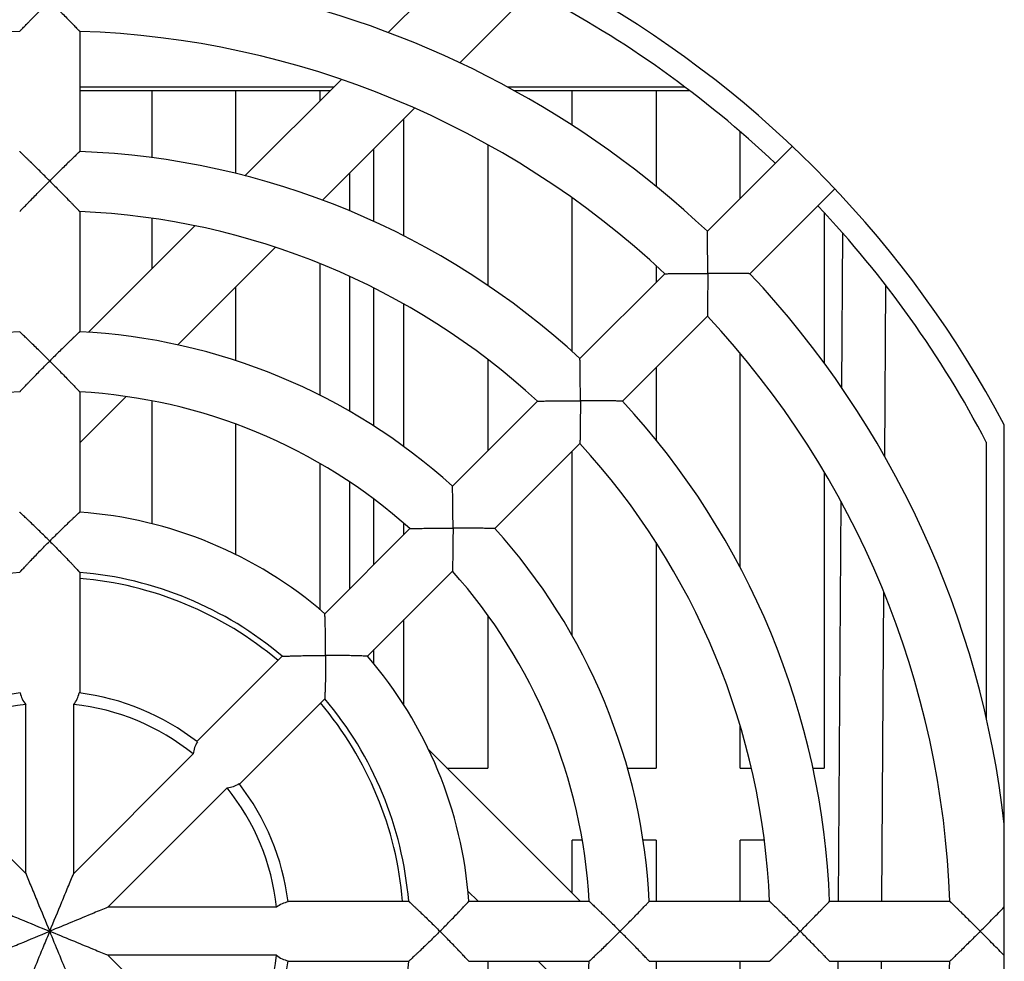
# Model space of a CAD drawing. Units: millimetres. Extents: x 0 to 11192, y 0 to 3437.
# Drawn here: x 206 to 247, y 2233 to 2272 of the extents above; entities that cross this region are included whole.
import ezdxf

# ---------------------------------------------------------------- set-up
doc = ezdxf.new("R2010")
doc.units = ezdxf.units.MM
doc.layers.add('AM_0', color=7, linetype='CONTINUOUS', lineweight=25)

msp = doc.modelspace()

# ---------------------------------------------------------------- linework, layer by layer
at = {"layer": 'AM_0'}
for p, q in [((222.559, 2272.995), (220.989, 2271.425)), ((223.969, 2270.163), (226.802, 2272.995)), ((208.143, 2271.474), (208.143, 2266.471)), ((219.037, 2269.473), (215.022, 2265.459)), ((218.72, 2269.156), (208.143, 2269.156)), ((218.559, 2268.995), (208.143, 2268.995)), ((211.143, 2268.995), (211.143, 2266.216)), ((214.643, 2265.554), (214.643, 2268.995)), ((218.143, 2268.995), (218.143, 2268.58)), ((233.341, 2269.156), (225.958, 2269.156)), ((233.552, 2268.995), (226.25, 2268.995)), ((228.643, 2267.564), (228.643, 2268.995)), ((232.143, 2268.995), (232.143, 2265.013)), ((218.251, 2264.445), (222.083, 2268.277)), ((221.643, 2262.951), (221.643, 2267.837)), ((235.643, 2264.513), (235.643, 2267.301)), ((220.393, 2263.557), (220.393, 2266.587)), ((225.143, 2266.749), (225.143, 2260.884)), ((237.817, 2266.687), (234.28, 2263.15)), ((219.393, 2263.994), (219.393, 2265.587)), ((239.585, 2264.919), (236.048, 2261.382)), ((228.643, 2258.141), (228.643, 2264.543)), ((208.143, 2263.969), (208.143, 2258.964)), ((211.143, 2263.689), (211.143, 2261.58)), ((239.143, 2263.914), (239.143, 2257.652)), ((212.939, 2263.375), (208.504, 2258.94)), ((239.9, 2263.089), (239.861, 2256.642)), ((212.226, 2258.419), (216.291, 2262.484)), ((218.143, 2261.804), (218.143, 2256.318)), ((232.143, 2261.716), (232.143, 2261.013)), ((219.393, 2255.642), (219.393, 2261.264)), ((232.511, 2261.381), (228.974, 2257.843)), ((214.643, 2257.762), (214.643, 2260.837)), ((220.393, 2255.036), (220.393, 2260.782)), ((241.663, 2253.767), (241.707, 2260.897)), ((221.643, 2254.178), (221.643, 2260.115)), ((234.279, 2259.613), (230.741, 2256.075)), ((235.643, 2249.145), (235.643, 2258.071)), ((225.143, 2257.803), (225.143, 2254.013)), ((232.143, 2257.478), (232.143, 2254.453)), ((208.143, 2256.461), (208.143, 2251.451)), ((208.143, 2254.337), (210.072, 2256.266)), ((211.143, 2256.088), (211.143, 2250.97)), ((227.204, 2256.074), (223.665, 2252.535)), ((214.643, 2249.684), (214.643, 2255.116)), ((246.643, 2212.902), (246.643, 2255.089)), ((228.972, 2254.306), (225.433, 2250.767)), ((245.893, 2254.367), (245.893, 2242.874)), ((228.643, 2246.316), (228.643, 2253.978)), ((218.143, 2253.481), (218.143, 2247.396)), ((239.143, 2253.127), (239.143, 2240.795)), ((219.393, 2248.263), (219.393, 2252.701)), ((220.393, 2249.263), (220.393, 2251.991)), ((239.832, 2251.912), (239.73, 2235.245)), ((221.643, 2250.513), (221.643, 2250.984)), ((221.895, 2250.764), (218.352, 2247.222)), ((232.143, 2250.192), (232.143, 2240.795)), ((208.143, 2248.943), (208.143, 2243.917)), ((223.663, 2248.997), (220.12, 2245.454)), ((241.55, 2235.245), (241.629, 2248.12)), ((221.643, 2243.407), (221.643, 2246.978)), ((225.143, 2247.15), (225.143, 2240.795)), ((220.393, 2245.127), (220.393, 2245.728)), ((216.579, 2245.449), (213.025, 2241.895)), ((218.347, 2243.681), (214.793, 2240.127)), ((205.893, 2236.409), (205.893, 2243.442)), ((207.893, 2236.409), (207.893, 2243.442)), ((235.643, 2240.795), (235.643, 2242.55)), ((228.978, 2235.245), (222.677, 2241.546)), ((205.893, 2236.409), (200.92, 2241.383)), ((212.867, 2241.383), (207.893, 2236.409)), ((223.428, 2240.795), (225.143, 2240.795)), ((230.949, 2240.795), (232.143, 2240.795)), ((235.643, 2240.795), (236.11, 2240.795)), ((238.67, 2240.795), (239.143, 2240.795)), ((214.281, 2239.968), (209.308, 2234.995)), ((228.643, 2235.58), (228.643, 2237.795)), ((229.067, 2237.795), (228.643, 2237.795)), ((232.143, 2237.795), (231.599, 2237.795)), ((232.143, 2237.795), (232.143, 2235.245)), ((235.643, 2235.245), (235.643, 2237.795)), ((236.649, 2237.795), (235.643, 2237.795)), ((224.31, 2235.671), (224.735, 2235.245)), ((216.341, 2234.995), (209.308, 2234.995)), ((216.815, 2235.245), (221.841, 2235.245)), ((224.349, 2235.245), (229.359, 2235.245)), ((231.862, 2235.245), (236.867, 2235.245)), ((239.369, 2235.245), (244.373, 2235.245)), ((214.281, 2228.022), (209.308, 2232.995)), ((216.341, 2232.995), (209.308, 2232.995)), ((216.815, 2232.745), (221.841, 2232.745)), ((224.349, 2232.745), (229.359, 2232.745)), ((225.143, 2232.745), (225.143, 2220.84)), ((227.235, 2232.745), (229.166, 2230.814)), ((231.862, 2232.745), (236.867, 2232.745)), ((232.143, 2232.745), (232.143, 2232.08)), ((235.643, 2228.58), (235.643, 2232.745)), ((239.369, 2232.745), (244.373, 2232.745)), ((239.715, 2232.745), (239.665, 2224.558)), ((241.474, 2222.75), (241.535, 2232.745))]:
    msp.add_line(p, q, dxfattribs=at)
for radius, start, end in [(40, 46.7908, 77.1614), (44, 46.6288, 62.4198), (45, 27.9529, 60.0736), (37.5, 91.9102, 133.0898), (37.5, 46.9102, 88.0898), (32.5, 47.2042, 87.7958), (44, 27.5802, 43.3712), (30, 47.388, 87.612), (40, 6.4092, 43.2092), (37.5, 1.9102, 43.0898), (25, 92.866, 132.134), (25, 47.866, 87.134), (22.5, 93.1847, 131.8153), (22.5, 48.1847, 86.8153), (32.5, 2.2042, 42.7958), (30, 2.388, 42.612), (17.5, 49.096, 85.904), (25, 2.866, 42.134), (15, 94.7802, 130.2198), (15, 49.7802, 85.2198), (22.5, 3.1847, 41.8153), (14.75, 49.863, 85.137), (17.5, 4.096, 40.904), (10, 97.0349, 127.965), (10, 52.0349, 82.9651), (15, 4.7802, 40.2198), (9.5, 96.0423, 128.9576), (9.5, 51.0423, 83.9577), (14.75, 4.8644, 40.137), (9.5, 6.0423, 38.9577), (10, 7.0349, 37.9651), (9.5, 321.0424, 353.9577), (10, 322.035, 352.9651), (15, 319.7802, 355.2198), (22.5, 318.1847, 356.8153), (37.5, 316.9102, 358.0898)]:
    msp.add_arc((206.893, 2233.995), radius, start, end, dxfattribs=at)
for points, knots in [([(205.643, 2271.474), (205.643, 2271.476), (205.646, 2271.477), (205.649, 2271.48), (205.655, 2271.486), (205.665, 2271.497), (205.68, 2271.512), (205.699, 2271.532), (205.731, 2271.565), (205.779, 2271.614), (205.844, 2271.682), (205.919, 2271.758), (206, 2271.842), (206.12, 2271.964), (206.278, 2272.125), (206.477, 2272.327), (206.683, 2272.535), (206.823, 2272.674), (206.893, 2272.745)], [0, 0, 0, 0, 0.001833, 0.004092, 0.007232, 0.016121, 0.028361, 0.043738, 0.062025, 0.106384, 0.159538, 0.219804, 0.285735, 0.356186, 0.507097, 0.667046, 0.832296, 1, 1, 1, 1]), ([(206.893, 2272.745), (206.964, 2272.674), (207.104, 2272.535), (207.31, 2272.327), (207.509, 2272.125), (207.667, 2271.964), (207.787, 2271.842), (207.868, 2271.758), (207.943, 2271.682), (208.008, 2271.614), (208.056, 2271.565), (208.088, 2271.532), (208.107, 2271.512), (208.122, 2271.497), (208.132, 2271.486), (208.138, 2271.48), (208.141, 2271.477), (208.143, 2271.476), (208.143, 2271.474)], [0, 0, 0, 0, 0.167704, 0.332954, 0.492904, 0.643814, 0.714265, 0.780195, 0.840461, 0.893615, 0.937974, 0.956262, 0.971639, 0.98388, 0.992767, 0.995907, 0.998165, 1, 1, 1, 1]), ([(206.893, 2265.245), (206.824, 2265.315), (206.685, 2265.453), (206.479, 2265.657), (206.28, 2265.853), (206.12, 2266.01), (206, 2266.127), (205.918, 2266.206), (205.843, 2266.279), (205.778, 2266.342), (205.73, 2266.388), (205.698, 2266.419), (205.679, 2266.437), (205.664, 2266.451), (205.655, 2266.461), (205.649, 2266.466), (205.646, 2266.469), (205.643, 2266.47), (205.643, 2266.471)], [0, 0, 0, 0, 0.169043, 0.335589, 0.49663, 0.648148, 0.718611, 0.784304, 0.844057, 0.89645, 0.939877, 0.957685, 0.972607, 0.984452, 0.993038, 0.996068, 0.998245, 1, 1, 1, 1]), ([(208.143, 2266.471), (208.143, 2266.47), (208.141, 2266.469), (208.138, 2266.466), (208.132, 2266.461), (208.123, 2266.451), (208.108, 2266.437), (208.089, 2266.419), (208.057, 2266.388), (208.009, 2266.342), (207.944, 2266.279), (207.869, 2266.206), (207.787, 2266.127), (207.667, 2266.01), (207.507, 2265.853), (207.308, 2265.657), (207.102, 2265.453), (206.963, 2265.315), (206.893, 2265.245)], [0, 0, 0, 0, 0.001754, 0.003931, 0.006962, 0.015548, 0.027394, 0.042315, 0.060123, 0.10355, 0.155943, 0.215697, 0.281389, 0.351852, 0.503371, 0.664413, 0.830958, 1, 1, 1, 1]), ([(205.643, 2263.969), (205.643, 2263.97), (205.646, 2263.972), (205.649, 2263.975), (205.655, 2263.981), (205.665, 2263.992), (205.68, 2264.007), (205.699, 2264.027), (205.731, 2264.061), (205.779, 2264.11), (205.845, 2264.178), (205.919, 2264.255), (206, 2264.339), (206.12, 2264.462), (206.278, 2264.624), (206.477, 2264.826), (206.683, 2265.035), (206.823, 2265.174), (206.893, 2265.245)], [0, 0, 0, 0, 0.001842, 0.00411, 0.007265, 0.016191, 0.02848, 0.043911, 0.062256, 0.106725, 0.159967, 0.220291, 0.286247, 0.356694, 0.50753, 0.667351, 0.83245, 1, 1, 1, 1]), ([(206.893, 2265.245), (206.964, 2265.174), (207.104, 2265.035), (207.31, 2264.826), (207.509, 2264.624), (207.667, 2264.462), (207.787, 2264.339), (207.868, 2264.255), (207.942, 2264.178), (208.008, 2264.11), (208.056, 2264.061), (208.088, 2264.027), (208.107, 2264.007), (208.122, 2263.992), (208.132, 2263.981), (208.138, 2263.975), (208.141, 2263.972), (208.143, 2263.97), (208.143, 2263.969)], [0, 0, 0, 0, 0.16755, 0.332649, 0.49247, 0.643306, 0.713753, 0.779709, 0.840032, 0.893275, 0.937743, 0.956089, 0.97152, 0.983809, 0.992734, 0.995888, 0.998157, 1, 1, 1, 1]), ([(234.294, 2261.396), (234.295, 2261.494), (234.293, 2261.69), (234.292, 2261.981), (234.291, 2262.261), (234.289, 2262.484), (234.287, 2262.653), (234.285, 2262.767), (234.284, 2262.871), (234.283, 2262.962), (234.282, 2263.029), (234.281, 2263.073), (234.281, 2263.1), (234.28, 2263.12), (234.28, 2263.134), (234.28, 2263.142), (234.281, 2263.146), (234.279, 2263.149), (234.28, 2263.15)], [0, 0, 0, 0, 0.168908, 0.335323, 0.496256, 0.647716, 0.71818, 0.783898, 0.843704, 0.896174, 0.939693, 0.957548, 0.972513, 0.984397, 0.993012, 0.996054, 0.998239, 1, 1, 1, 1]), ([(232.511, 2261.381), (232.512, 2261.382), (232.515, 2261.381), (232.519, 2261.381), (232.528, 2261.381), (232.542, 2261.382), (232.564, 2261.382), (232.591, 2261.382), (232.637, 2261.383), (232.706, 2261.384), (232.8, 2261.385), (232.907, 2261.387), (233.023, 2261.388), (233.194, 2261.39), (233.421, 2261.392), (233.703, 2261.394), (233.996, 2261.396), (234.194, 2261.395), (234.294, 2261.396)], [0, 0, 0, 0, 0.001835, 0.004093, 0.007233, 0.016121, 0.028361, 0.043738, 0.062026, 0.106385, 0.159539, 0.219805, 0.285736, 0.356187, 0.507097, 0.667046, 0.832296, 1, 1, 1, 1]), ([(234.294, 2261.396), (234.293, 2261.296), (234.294, 2261.098), (234.292, 2260.805), (234.29, 2260.522), (234.288, 2260.296), (234.286, 2260.125), (234.285, 2260.008), (234.284, 2259.902), (234.282, 2259.808), (234.281, 2259.739), (234.28, 2259.693), (234.28, 2259.666), (234.28, 2259.644), (234.279, 2259.63), (234.279, 2259.621), (234.279, 2259.617), (234.28, 2259.614), (234.279, 2259.613)], [0, 0, 0, 0, 0.167704, 0.332954, 0.492904, 0.643815, 0.714265, 0.780196, 0.840462, 0.893616, 0.937975, 0.956262, 0.971639, 0.983879, 0.992768, 0.995908, 0.998167, 1, 1, 1, 1]), ([(236.048, 2261.382), (236.047, 2261.381), (236.044, 2261.382), (236.04, 2261.382), (236.032, 2261.382), (236.019, 2261.382), (235.998, 2261.383), (235.972, 2261.383), (235.927, 2261.384), (235.86, 2261.385), (235.769, 2261.386), (235.665, 2261.387), (235.551, 2261.389), (235.383, 2261.39), (235.159, 2261.392), (234.879, 2261.394), (234.589, 2261.395), (234.393, 2261.396), (234.294, 2261.396)], [0, 0, 0, 0, 0.001762, 0.003947, 0.006988, 0.015603, 0.027487, 0.042452, 0.060307, 0.103826, 0.156295, 0.216102, 0.28182, 0.352283, 0.503743, 0.664675, 0.831091, 1, 1, 1, 1]), ([(206.893, 2257.745), (206.824, 2257.815), (206.685, 2257.953), (206.479, 2258.156), (206.28, 2258.351), (206.12, 2258.507), (205.999, 2258.623), (205.917, 2258.702), (205.843, 2258.774), (205.778, 2258.836), (205.73, 2258.882), (205.698, 2258.912), (205.679, 2258.93), (205.664, 2258.944), (205.655, 2258.954), (205.649, 2258.959), (205.646, 2258.962), (205.643, 2258.963), (205.643, 2258.964)], [0, 0, 0, 0, 0.169259, 0.336012, 0.497227, 0.648838, 0.719298, 0.784949, 0.844618, 0.896888, 0.940169, 0.957902, 0.972754, 0.984539, 0.993078, 0.996092, 0.998256, 1, 1, 1, 1]), ([(208.143, 2258.964), (208.143, 2258.963), (208.141, 2258.962), (208.138, 2258.959), (208.132, 2258.954), (208.123, 2258.944), (208.108, 2258.93), (208.089, 2258.912), (208.057, 2258.882), (208.009, 2258.836), (207.944, 2258.774), (207.87, 2258.702), (207.788, 2258.623), (207.667, 2258.507), (207.507, 2258.351), (207.308, 2258.156), (207.102, 2257.953), (206.963, 2257.815), (206.893, 2257.745)], [0, 0, 0, 0, 0.001744, 0.003908, 0.006922, 0.015462, 0.027246, 0.042098, 0.059832, 0.103112, 0.155382, 0.215051, 0.280702, 0.351163, 0.502775, 0.66399, 0.830743, 1, 1, 1, 1]), ([(205.643, 2256.461), (205.643, 2256.462), (205.646, 2256.463), (205.649, 2256.466), (205.655, 2256.473), (205.665, 2256.483), (205.68, 2256.499), (205.699, 2256.519), (205.732, 2256.553), (205.779, 2256.604), (205.845, 2256.672), (205.919, 2256.75), (206, 2256.835), (206.12, 2256.958), (206.278, 2257.122), (206.476, 2257.325), (206.683, 2257.534), (206.823, 2257.674), (206.893, 2257.745)], [0, 0, 0, 0, 0.001856, 0.004142, 0.00732, 0.01631, 0.02868, 0.044204, 0.062645, 0.107298, 0.160688, 0.221106, 0.287104, 0.357543, 0.508253, 0.667859, 0.832708, 1, 1, 1, 1]), ([(206.893, 2257.745), (206.964, 2257.674), (207.104, 2257.534), (207.311, 2257.325), (207.509, 2257.122), (207.667, 2256.958), (207.786, 2256.835), (207.868, 2256.75), (207.942, 2256.672), (208.008, 2256.604), (208.055, 2256.553), (208.088, 2256.519), (208.107, 2256.499), (208.122, 2256.483), (208.132, 2256.473), (208.138, 2256.466), (208.141, 2256.463), (208.143, 2256.462), (208.143, 2256.461)], [0, 0, 0, 0, 0.167292, 0.332141, 0.491747, 0.642457, 0.712896, 0.778893, 0.839312, 0.892701, 0.937354, 0.955796, 0.97132, 0.98369, 0.992679, 0.995856, 0.998142, 1, 1, 1, 1]), ([(228.991, 2256.092), (228.991, 2256.191), (228.99, 2256.387), (228.989, 2256.677), (228.987, 2256.956), (228.984, 2257.18), (228.982, 2257.348), (228.98, 2257.462), (228.979, 2257.566), (228.977, 2257.657), (228.976, 2257.723), (228.975, 2257.767), (228.975, 2257.793), (228.974, 2257.814), (228.974, 2257.828), (228.974, 2257.836), (228.974, 2257.84), (228.973, 2257.842), (228.974, 2257.843)], [0, 0, 0, 0, 0.169042, 0.335587, 0.496629, 0.648148, 0.718611, 0.784303, 0.844057, 0.89645, 0.939877, 0.957685, 0.972606, 0.984452, 0.993038, 0.996069, 0.998246, 1, 1, 1, 1]), ([(227.204, 2256.074), (227.205, 2256.075), (227.208, 2256.074), (227.212, 2256.074), (227.221, 2256.074), (227.235, 2256.075), (227.257, 2256.075), (227.285, 2256.076), (227.331, 2256.076), (227.4, 2256.078), (227.494, 2256.079), (227.601, 2256.081), (227.718, 2256.083), (227.889, 2256.085), (228.116, 2256.088), (228.399, 2256.09), (228.693, 2256.092), (228.891, 2256.092), (228.991, 2256.092)], [0, 0, 0, 0, 0.001843, 0.004112, 0.007266, 0.016191, 0.02848, 0.043911, 0.062257, 0.106726, 0.159968, 0.220292, 0.286248, 0.356695, 0.50753, 0.667351, 0.83245, 1, 1, 1, 1]), ([(228.991, 2256.092), (228.99, 2255.993), (228.99, 2255.795), (228.989, 2255.501), (228.986, 2255.218), (228.984, 2254.991), (228.981, 2254.82), (228.979, 2254.703), (228.978, 2254.596), (228.976, 2254.502), (228.975, 2254.433), (228.974, 2254.386), (228.973, 2254.359), (228.973, 2254.337), (228.972, 2254.323), (228.972, 2254.314), (228.972, 2254.31), (228.973, 2254.307), (228.972, 2254.306)], [0, 0, 0, 0, 0.16755, 0.332649, 0.492471, 0.643307, 0.713754, 0.77971, 0.840033, 0.893276, 0.937744, 0.956089, 0.97152, 0.983809, 0.992735, 0.99589, 0.998158, 1, 1, 1, 1]), ([(230.741, 2256.075), (230.741, 2256.075), (230.738, 2256.076), (230.734, 2256.075), (230.726, 2256.076), (230.712, 2256.076), (230.692, 2256.076), (230.666, 2256.077), (230.621, 2256.078), (230.555, 2256.079), (230.464, 2256.08), (230.36, 2256.082), (230.246, 2256.084), (230.078, 2256.086), (229.855, 2256.088), (229.575, 2256.091), (229.285, 2256.092), (229.089, 2256.093), (228.991, 2256.092)], [0, 0, 0, 0, 0.001755, 0.003932, 0.006962, 0.015548, 0.027393, 0.042315, 0.060123, 0.10355, 0.155943, 0.215696, 0.281389, 0.351852, 0.50337, 0.664411, 0.830957, 1, 1, 1, 1]), ([(223.687, 2250.789), (223.688, 2250.888), (223.687, 2251.083), (223.685, 2251.372), (223.682, 2251.652), (223.679, 2251.875), (223.676, 2252.042), (223.674, 2252.156), (223.672, 2252.259), (223.67, 2252.35), (223.668, 2252.415), (223.667, 2252.46), (223.666, 2252.485), (223.666, 2252.506), (223.666, 2252.519), (223.665, 2252.527), (223.666, 2252.531), (223.664, 2252.534), (223.665, 2252.535)], [0, 0, 0, 0, 0.169257, 0.33601, 0.497225, 0.648837, 0.719298, 0.784949, 0.844618, 0.896888, 0.940168, 0.957902, 0.972754, 0.984538, 0.993078, 0.996092, 0.998256, 1, 1, 1, 1]), ([(206.893, 2250.245), (206.824, 2250.315), (206.686, 2250.452), (206.48, 2250.654), (206.28, 2250.848), (206.12, 2251.001), (205.999, 2251.116), (205.917, 2251.194), (205.842, 2251.264), (205.777, 2251.326), (205.73, 2251.37), (205.698, 2251.4), (205.679, 2251.417), (205.664, 2251.431), (205.655, 2251.44), (205.649, 2251.446), (205.646, 2251.449), (205.643, 2251.45), (205.643, 2251.451)], [0, 0, 0, 0, 0.169659, 0.336799, 0.498334, 0.650112, 0.720567, 0.786137, 0.845647, 0.897689, 0.9407, 0.958297, 0.973021, 0.984696, 0.993151, 0.996134, 0.998275, 1, 1, 1, 1]), ([(208.143, 2251.451), (208.143, 2251.45), (208.141, 2251.449), (208.138, 2251.446), (208.132, 2251.44), (208.123, 2251.431), (208.108, 2251.417), (208.089, 2251.4), (208.057, 2251.37), (208.01, 2251.326), (207.945, 2251.264), (207.87, 2251.194), (207.788, 2251.116), (207.667, 2251.001), (207.507, 2250.848), (207.307, 2250.654), (207.101, 2250.452), (206.962, 2250.315), (206.893, 2250.245)], [0, 0, 0, 0, 0.001724, 0.003866, 0.006849, 0.015304, 0.026979, 0.041703, 0.059301, 0.102311, 0.154354, 0.213863, 0.279433, 0.349888, 0.501667, 0.663203, 0.830342, 1, 1, 1, 1]), ([(221.895, 2250.764), (221.896, 2250.765), (221.899, 2250.764), (221.903, 2250.765), (221.912, 2250.765), (221.926, 2250.765), (221.948, 2250.766), (221.976, 2250.767), (222.023, 2250.768), (222.092, 2250.77), (222.187, 2250.772), (222.294, 2250.774), (222.412, 2250.777), (222.584, 2250.78), (222.811, 2250.783), (223.095, 2250.787), (223.389, 2250.789), (223.587, 2250.788), (223.687, 2250.789)], [0, 0, 0, 0, 0.001858, 0.004144, 0.007321, 0.01631, 0.02868, 0.044204, 0.062646, 0.107299, 0.160689, 0.221107, 0.287104, 0.357544, 0.508254, 0.66786, 0.832708, 1, 1, 1, 1]), ([(223.687, 2250.789), (223.687, 2250.689), (223.687, 2250.491), (223.685, 2250.197), (223.682, 2249.913), (223.678, 2249.685), (223.675, 2249.514), (223.673, 2249.396), (223.67, 2249.289), (223.668, 2249.194), (223.666, 2249.125), (223.665, 2249.078), (223.664, 2249.05), (223.664, 2249.028), (223.663, 2249.013), (223.663, 2249.005), (223.662, 2249), (223.663, 2248.997), (223.663, 2248.997)], [0, 0, 0, 0, 0.167292, 0.332141, 0.491747, 0.642458, 0.712897, 0.778895, 0.839313, 0.892702, 0.937355, 0.955797, 0.97132, 0.98369, 0.99268, 0.995858, 0.998144, 1, 1, 1, 1]), ([(225.433, 2250.767), (225.432, 2250.766), (225.429, 2250.767), (225.426, 2250.767), (225.418, 2250.767), (225.404, 2250.768), (225.384, 2250.768), (225.358, 2250.769), (225.314, 2250.77), (225.248, 2250.771), (225.157, 2250.773), (225.054, 2250.775), (224.94, 2250.778), (224.773, 2250.781), (224.55, 2250.784), (224.271, 2250.787), (223.981, 2250.788), (223.786, 2250.79), (223.687, 2250.789)], [0, 0, 0, 0, 0.001744, 0.003908, 0.006922, 0.015461, 0.027246, 0.042098, 0.059831, 0.103112, 0.155382, 0.215051, 0.280702, 0.351162, 0.502773, 0.663988, 0.830741, 1, 1, 1, 1]), ([(205.643, 2248.943), (205.643, 2248.944), (205.646, 2248.946), (205.649, 2248.949), (205.655, 2248.956), (205.665, 2248.967), (205.68, 2248.983), (205.699, 2249.004), (205.732, 2249.039), (205.78, 2249.091), (205.845, 2249.161), (205.919, 2249.24), (206.001, 2249.327), (206.119, 2249.452), (206.277, 2249.617), (206.476, 2249.822), (206.682, 2250.033), (206.823, 2250.174), (206.893, 2250.245)], [0, 0, 0, 0, 0.001887, 0.004209, 0.007435, 0.016555, 0.029093, 0.044805, 0.063443, 0.108469, 0.162151, 0.222757, 0.288831, 0.359251, 0.509704, 0.668878, 0.833224, 1, 1, 1, 1]), ([(206.893, 2250.245), (206.964, 2250.174), (207.105, 2250.033), (207.311, 2249.822), (207.51, 2249.617), (207.668, 2249.452), (207.786, 2249.327), (207.868, 2249.24), (207.942, 2249.161), (208.007, 2249.091), (208.055, 2249.039), (208.087, 2249.004), (208.107, 2248.983), (208.122, 2248.967), (208.132, 2248.956), (208.138, 2248.949), (208.141, 2248.946), (208.143, 2248.944), (208.143, 2248.943)], [0, 0, 0, 0, 0.166776, 0.331123, 0.490297, 0.640749, 0.711169, 0.777243, 0.837848, 0.891531, 0.936557, 0.955195, 0.970907, 0.983445, 0.992564, 0.99579, 0.998112, 1, 1, 1, 1]), ([(218.384, 2245.486), (218.385, 2245.584), (218.383, 2245.779), (218.381, 2246.067), (218.376, 2246.345), (218.372, 2246.568), (218.368, 2246.734), (218.364, 2246.847), (218.361, 2246.95), (218.359, 2247.039), (218.356, 2247.104), (218.355, 2247.148), (218.354, 2247.173), (218.353, 2247.194), (218.353, 2247.207), (218.352, 2247.215), (218.353, 2247.219), (218.352, 2247.221), (218.352, 2247.222)], [0, 0, 0, 0, 0.169658, 0.336797, 0.498333, 0.650112, 0.720567, 0.786137, 0.845646, 0.897689, 0.940699, 0.958297, 0.973021, 0.984696, 0.993151, 0.996134, 0.998276, 1, 1, 1, 1]), ([(216.579, 2245.449), (216.58, 2245.45), (216.583, 2245.449), (216.587, 2245.449), (216.596, 2245.449), (216.611, 2245.45), (216.634, 2245.451), (216.662, 2245.452), (216.71, 2245.454), (216.78, 2245.457), (216.876, 2245.46), (216.984, 2245.464), (217.103, 2245.467), (217.276, 2245.472), (217.504, 2245.477), (217.789, 2245.482), (218.084, 2245.485), (218.284, 2245.485), (218.384, 2245.486)], [0, 0, 0, 0, 0.001888, 0.00421, 0.007436, 0.016555, 0.029093, 0.044805, 0.063444, 0.10847, 0.162152, 0.222758, 0.288832, 0.359252, 0.509704, 0.668878, 0.833224, 1, 1, 1, 1]), ([(218.384, 2245.486), (218.383, 2245.385), (218.384, 2245.186), (218.38, 2244.891), (218.376, 2244.606), (218.37, 2244.377), (218.366, 2244.205), (218.362, 2244.086), (218.358, 2243.978), (218.355, 2243.882), (218.352, 2243.811), (218.35, 2243.764), (218.349, 2243.735), (218.348, 2243.713), (218.348, 2243.698), (218.348, 2243.689), (218.347, 2243.685), (218.348, 2243.682), (218.347, 2243.681)], [0, 0, 0, 0, 0.166776, 0.331123, 0.490297, 0.64075, 0.711169, 0.777244, 0.837849, 0.891532, 0.936557, 0.955195, 0.970907, 0.983445, 0.992565, 0.995792, 0.998113, 1, 1, 1, 1]), ([(220.12, 2245.454), (220.119, 2245.453), (220.117, 2245.455), (220.113, 2245.454), (220.105, 2245.455), (220.092, 2245.455), (220.072, 2245.456), (220.046, 2245.457), (220.003, 2245.458), (219.937, 2245.46), (219.848, 2245.463), (219.745, 2245.466), (219.632, 2245.469), (219.466, 2245.473), (219.244, 2245.478), (218.966, 2245.482), (218.677, 2245.485), (218.482, 2245.486), (218.384, 2245.486)], [0, 0, 0, 0, 0.001725, 0.003866, 0.006849, 0.015304, 0.026979, 0.041703, 0.0593, 0.102311, 0.154353, 0.213863, 0.279433, 0.349888, 0.501666, 0.663201, 0.830341, 1, 1, 1, 1]), ([(205.669, 2243.92), (205.686, 2243.835), (205.742, 2243.665), (205.837, 2243.513), (205.893, 2243.442)], [0, 0, 0, 0, 0.490366, 1, 1, 1, 1]), ([(207.893, 2243.442), (207.95, 2243.513), (208.045, 2243.665), (208.101, 2243.835), (208.118, 2243.92)], [0, 0, 0, 0, 0.509634, 1, 1, 1, 1]), ([(213.045, 2241.879), (212.998, 2241.806), (212.917, 2241.647), (212.876, 2241.472), (212.867, 2241.383)], [0, 0, 0, 0, 0.490365, 1, 1, 1, 1]), ([(214.281, 2239.968), (214.371, 2239.978), (214.545, 2240.018), (214.705, 2240.099), (214.777, 2240.147)], [0, 0, 0, 0, 0.509634, 1, 1, 1, 1]), ([(205.893, 2236.41), (205.972, 2236.217), (206.137, 2235.824), (206.469, 2235.019), (206.724, 2234.407), (206.893, 2233.995)], [0, 0, 0, 0, 0.239025, 0.489077, 1, 1, 1, 1]), ([(206.893, 2233.995), (207.063, 2234.407), (207.317, 2235.019), (207.612, 2235.729), (207.774, 2236.123), (207.855, 2236.315), (207.893, 2236.41)], [0, 0, 0, 0, 0.510921, 0.760973, 0.882621, 1, 1, 1, 1]), ([(204.479, 2234.995), (204.671, 2234.915), (205.065, 2234.753), (205.87, 2234.419), (206.483, 2234.166), (206.893, 2233.995)], [0, 0, 0, 0, 0.239025, 0.489077, 1, 1, 1, 1]), ([(209.308, 2234.995), (209.115, 2234.916), (208.62, 2234.71), (207.815, 2234.377), (207.203, 2234.123), (206.893, 2233.995)], [0, 0, 0, 0, 0.239012, 0.616, 1, 1, 1, 1]), ([(216.818, 2235.22), (216.733, 2235.202), (216.563, 2235.147), (216.411, 2235.052), (216.341, 2234.995)], [0, 0, 0, 0, 0.490366, 1, 1, 1, 1]), ([(221.841, 2235.245), (221.842, 2235.245), (221.844, 2235.242), (221.847, 2235.24), (221.854, 2235.234), (221.865, 2235.224), (221.881, 2235.208), (221.902, 2235.189), (221.937, 2235.157), (221.989, 2235.109), (222.059, 2235.044), (222.138, 2234.969), (222.225, 2234.888), (222.35, 2234.769), (222.516, 2234.611), (222.72, 2234.413), (222.931, 2234.207), (223.072, 2234.066), (223.143, 2233.995)], [0, 0, 0, 0, 0.001888, 0.00421, 0.007436, 0.016555, 0.029093, 0.044805, 0.063444, 0.10847, 0.162152, 0.222758, 0.288832, 0.359252, 0.509704, 0.668878, 0.833224, 1, 1, 1, 1]), ([(223.143, 2233.995), (223.213, 2234.064), (223.35, 2234.203), (223.552, 2234.409), (223.746, 2234.609), (223.9, 2234.769), (224.015, 2234.89), (224.092, 2234.972), (224.163, 2235.046), (224.224, 2235.112), (224.268, 2235.159), (224.298, 2235.191), (224.316, 2235.21), (224.329, 2235.225), (224.339, 2235.234), (224.344, 2235.24), (224.347, 2235.242), (224.348, 2235.245), (224.349, 2235.245)], [0, 0, 0, 0, 0.169658, 0.336797, 0.498333, 0.650112, 0.720567, 0.786137, 0.845646, 0.897689, 0.940699, 0.958297, 0.973021, 0.984696, 0.993151, 0.996134, 0.998276, 1, 1, 1, 1]), ([(229.359, 2235.245), (229.36, 2235.245), (229.361, 2235.242), (229.365, 2235.24), (229.371, 2235.234), (229.381, 2235.224), (229.397, 2235.209), (229.418, 2235.19), (229.452, 2235.157), (229.502, 2235.109), (229.571, 2235.044), (229.648, 2234.97), (229.733, 2234.888), (229.857, 2234.769), (230.02, 2234.611), (230.223, 2234.412), (230.432, 2234.206), (230.572, 2234.066), (230.643, 2233.995)], [0, 0, 0, 0, 0.001858, 0.004144, 0.007321, 0.01631, 0.02868, 0.044204, 0.062646, 0.107299, 0.160689, 0.221107, 0.287104, 0.357544, 0.508254, 0.66786, 0.832708, 1, 1, 1, 1]), ([(230.643, 2233.995), (230.714, 2234.064), (230.851, 2234.204), (231.054, 2234.409), (231.25, 2234.609), (231.405, 2234.769), (231.521, 2234.889), (231.6, 2234.971), (231.672, 2235.046), (231.734, 2235.111), (231.78, 2235.159), (231.81, 2235.191), (231.828, 2235.209), (231.842, 2235.224), (231.852, 2235.234), (231.857, 2235.24), (231.86, 2235.242), (231.861, 2235.245), (231.862, 2235.245)], [0, 0, 0, 0, 0.169257, 0.33601, 0.497225, 0.648837, 0.719298, 0.784949, 0.844618, 0.896888, 0.940168, 0.957902, 0.972754, 0.984538, 0.993078, 0.996092, 0.998256, 1, 1, 1, 1]), ([(236.867, 2235.245), (236.869, 2235.245), (236.87, 2235.242), (236.873, 2235.24), (236.879, 2235.234), (236.89, 2235.224), (236.905, 2235.209), (236.925, 2235.19), (236.959, 2235.157), (237.009, 2235.11), (237.076, 2235.044), (237.153, 2234.97), (237.237, 2234.888), (237.36, 2234.769), (237.522, 2234.611), (237.724, 2234.412), (237.933, 2234.206), (238.072, 2234.065), (238.143, 2233.995)], [0, 0, 0, 0, 0.001843, 0.004112, 0.007266, 0.016191, 0.02848, 0.043911, 0.062257, 0.106726, 0.159968, 0.220292, 0.286248, 0.356695, 0.50753, 0.667351, 0.83245, 1, 1, 1, 1]), ([(238.143, 2233.995), (238.214, 2234.065), (238.351, 2234.204), (238.555, 2234.41), (238.752, 2234.609), (238.908, 2234.769), (239.025, 2234.889), (239.105, 2234.971), (239.177, 2235.046), (239.24, 2235.111), (239.286, 2235.159), (239.317, 2235.191), (239.335, 2235.209), (239.349, 2235.224), (239.359, 2235.234), (239.364, 2235.24), (239.367, 2235.242), (239.368, 2235.245), (239.369, 2235.245)], [0, 0, 0, 0, 0.169042, 0.335587, 0.496629, 0.648148, 0.718611, 0.784303, 0.844057, 0.89645, 0.939877, 0.957685, 0.972606, 0.984452, 0.993038, 0.996069, 0.998246, 1, 1, 1, 1]), ([(244.373, 2235.245), (244.374, 2235.245), (244.375, 2235.242), (244.378, 2235.24), (244.384, 2235.234), (244.395, 2235.224), (244.41, 2235.209), (244.43, 2235.19), (244.463, 2235.158), (244.513, 2235.11), (244.58, 2235.044), (244.656, 2234.97), (244.74, 2234.888), (244.862, 2234.769), (245.024, 2234.61), (245.225, 2234.412), (245.433, 2234.206), (245.573, 2234.065), (245.643, 2233.995)], [0, 0, 0, 0, 0.001835, 0.004093, 0.007233, 0.016121, 0.028361, 0.043738, 0.062026, 0.106385, 0.159539, 0.219805, 0.285736, 0.356187, 0.507097, 0.667046, 0.832296, 1, 1, 1, 1]), ([(245.643, 2233.995), (245.735, 2234.086), (245.914, 2234.266), (246.248, 2234.604), (246.49, 2234.85), (246.643, 2235.008)], [0, 0, 0, 0, 0.271404, 0.535687, 1, 1, 1, 1]), ([(204.479, 2232.995), (204.672, 2233.074), (205.065, 2233.238), (205.87, 2233.571), (206.482, 2233.825), (206.893, 2233.995)], [0, 0, 0, 0, 0.239025, 0.489077, 1, 1, 1, 1]), ([(206.893, 2233.995), (206.808, 2233.789), (206.595, 2233.277), (206.263, 2232.472), (206.014, 2231.874), (205.893, 2231.581)], [0, 0, 0, 0, 0.256356, 0.636784, 1, 1, 1, 1]), ([(209.308, 2232.995), (209.115, 2233.075), (208.62, 2233.28), (207.815, 2233.614), (207.202, 2233.867), (206.893, 2233.995)], [0, 0, 0, 0, 0.239012, 0.616, 1, 1, 1, 1]), ([(207.893, 2231.581), (207.814, 2231.774), (207.608, 2232.269), (207.275, 2233.074), (207.021, 2233.686), (206.893, 2233.995)], [0, 0, 0, 0, 0.239012, 0.616, 1, 1, 1, 1]), ([(223.143, 2233.995), (223.072, 2233.925), (222.931, 2233.784), (222.72, 2233.577), (222.516, 2233.379), (222.35, 2233.221), (222.225, 2233.102), (222.138, 2233.021), (222.059, 2232.947), (221.989, 2232.882), (221.937, 2232.834), (221.902, 2232.801), (221.881, 2232.782), (221.865, 2232.767), (221.854, 2232.757), (221.847, 2232.751), (221.844, 2232.748), (221.842, 2232.745), (221.841, 2232.745)], [0, 0, 0, 0, 0.166776, 0.331123, 0.490297, 0.64075, 0.711169, 0.777244, 0.837849, 0.891532, 0.936557, 0.955195, 0.970907, 0.983445, 0.992565, 0.995792, 0.998113, 1, 1, 1, 1]), ([(224.349, 2232.745), (224.348, 2232.745), (224.347, 2232.748), (224.344, 2232.75), (224.339, 2232.756), (224.329, 2232.766), (224.316, 2232.781), (224.298, 2232.799), (224.268, 2232.831), (224.224, 2232.879), (224.163, 2232.944), (224.092, 2233.019), (224.015, 2233.101), (223.9, 2233.222), (223.746, 2233.382), (223.552, 2233.582), (223.35, 2233.787), (223.213, 2233.926), (223.143, 2233.995)], [0, 0, 0, 0, 0.001725, 0.003866, 0.006849, 0.015304, 0.026979, 0.041703, 0.0593, 0.102311, 0.154353, 0.213863, 0.279433, 0.349888, 0.501666, 0.663201, 0.830341, 1, 1, 1, 1]), ([(230.643, 2233.995), (230.572, 2233.925), (230.432, 2233.784), (230.223, 2233.578), (230.02, 2233.38), (229.857, 2233.221), (229.733, 2233.102), (229.648, 2233.021), (229.571, 2232.947), (229.502, 2232.881), (229.452, 2232.833), (229.418, 2232.801), (229.397, 2232.782), (229.381, 2232.767), (229.371, 2232.757), (229.365, 2232.751), (229.361, 2232.748), (229.36, 2232.745), (229.359, 2232.745)], [0, 0, 0, 0, 0.167292, 0.332141, 0.491747, 0.642458, 0.712897, 0.778895, 0.839313, 0.892702, 0.937355, 0.955797, 0.97132, 0.98369, 0.99268, 0.995858, 0.998144, 1, 1, 1, 1]), ([(231.862, 2232.745), (231.861, 2232.745), (231.86, 2232.748), (231.857, 2232.75), (231.852, 2232.757), (231.842, 2232.766), (231.828, 2232.781), (231.81, 2232.8), (231.78, 2232.832), (231.734, 2232.879), (231.672, 2232.945), (231.6, 2233.019), (231.521, 2233.101), (231.405, 2233.222), (231.25, 2233.382), (231.054, 2233.581), (230.851, 2233.787), (230.714, 2233.926), (230.643, 2233.995)], [0, 0, 0, 0, 0.001744, 0.003908, 0.006922, 0.015461, 0.027246, 0.042098, 0.059831, 0.103112, 0.155382, 0.215051, 0.280702, 0.351162, 0.502773, 0.663988, 0.830741, 1, 1, 1, 1]), ([(238.143, 2233.995), (238.072, 2233.925), (237.933, 2233.785), (237.724, 2233.579), (237.522, 2233.38), (237.36, 2233.221), (237.237, 2233.102), (237.153, 2233.021), (237.076, 2232.946), (237.009, 2232.881), (236.959, 2232.833), (236.925, 2232.801), (236.905, 2232.782), (236.89, 2232.767), (236.879, 2232.757), (236.873, 2232.751), (236.87, 2232.748), (236.869, 2232.745), (236.867, 2232.745)], [0, 0, 0, 0, 0.16755, 0.332649, 0.492471, 0.643307, 0.713754, 0.77971, 0.840033, 0.893276, 0.937744, 0.956089, 0.97152, 0.983809, 0.992735, 0.99589, 0.998158, 1, 1, 1, 1]), ([(239.369, 2232.745), (239.368, 2232.745), (239.367, 2232.748), (239.364, 2232.75), (239.359, 2232.757), (239.349, 2232.766), (239.335, 2232.781), (239.317, 2232.8), (239.286, 2232.832), (239.24, 2232.88), (239.177, 2232.945), (239.105, 2233.019), (239.025, 2233.101), (238.908, 2233.222), (238.752, 2233.381), (238.555, 2233.581), (238.351, 2233.787), (238.214, 2233.926), (238.143, 2233.995)], [0, 0, 0, 0, 0.001755, 0.003932, 0.006962, 0.015548, 0.027393, 0.042315, 0.060123, 0.10355, 0.155943, 0.215696, 0.281389, 0.351852, 0.50337, 0.664411, 0.830957, 1, 1, 1, 1]), ([(245.643, 2233.995), (245.573, 2233.925), (245.433, 2233.785), (245.225, 2233.579), (245.024, 2233.38), (244.862, 2233.221), (244.74, 2233.102), (244.656, 2233.021), (244.58, 2232.946), (244.513, 2232.881), (244.463, 2232.833), (244.43, 2232.801), (244.41, 2232.782), (244.395, 2232.767), (244.384, 2232.757), (244.378, 2232.751), (244.375, 2232.748), (244.374, 2232.745), (244.373, 2232.745)], [0, 0, 0, 0, 0.167704, 0.332954, 0.492904, 0.643815, 0.714265, 0.780196, 0.840462, 0.893616, 0.937975, 0.956262, 0.971639, 0.983879, 0.992768, 0.995908, 0.998167, 1, 1, 1, 1]), ([(246.643, 2232.982), (246.49, 2233.14), (246.248, 2233.387), (245.914, 2233.724), (245.735, 2233.905), (245.643, 2233.995)], [0, 0, 0, 0, 0.464312, 0.728595, 1, 1, 1, 1]), ([(216.341, 2232.995), (216.411, 2232.938), (216.563, 2232.844), (216.733, 2232.788), (216.818, 2232.771)], [0, 0, 0, 0, 0.509634, 1, 1, 1, 1])]:
    msp.add_open_spline(points, degree=3, knots=knots, dxfattribs=at)

doc.saveas('drawing.dxf')
